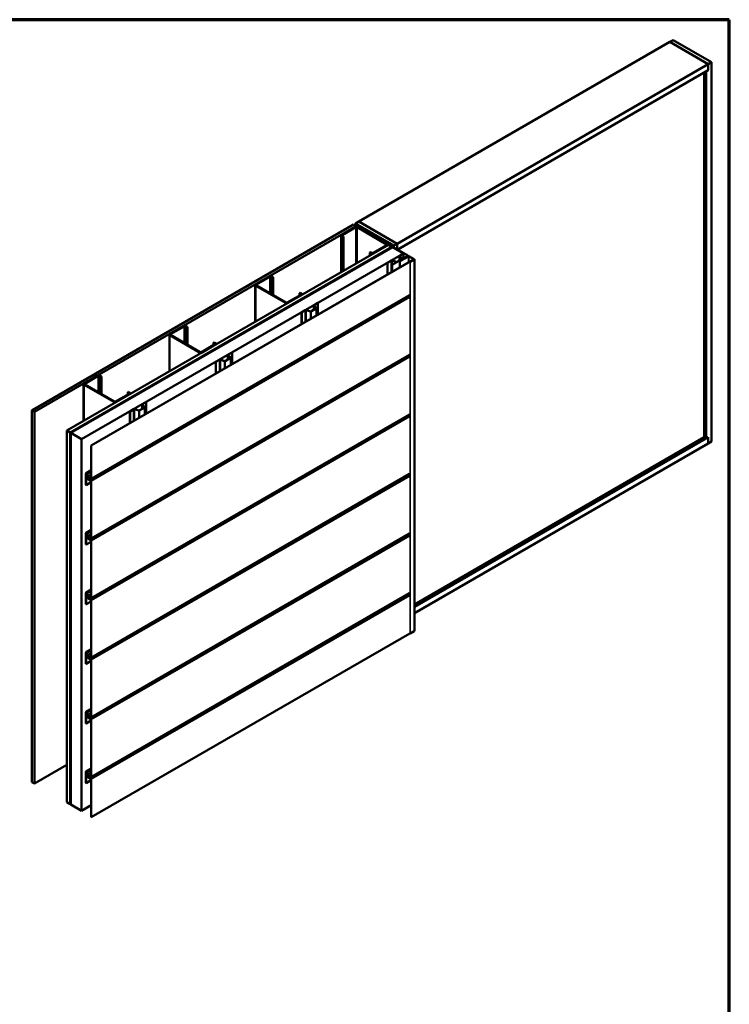
# Model space of a CAD drawing. Units: inches. Extents: x 0.6 to 33.4, y 0.4 to 21.4.
# Drawn here: x 24 to 33.4, y 8.4 to 21.4 of the extents above; entities that cross this region are included whole.
import ezdxf

# ---------------------------------------------------------------- set-up
doc = ezdxf.new("R2010")
doc.units = ezdxf.units.IN
doc.header["$LTSCALE"] = 2
doc.header["$MEASUREMENT"] = 0
for name, color, linetype, lineweight in [('Border (ANSI)', 7, 'Continuous', 70), ('Visible (ANSI)', 7, 'Continuous', 50), ('Visible Narrow (ANSI)', 7, 'Continuous', 35)]:
    doc.layers.add(name, color=color, linetype=linetype, lineweight=lineweight)

# ---------------------------------------------------------------- blocks, each defined once
blk = doc.blocks.new('Borders ATAS A Border')
at = {"layer": 'Border (ANSI)'}
for p, q in [((16.7, 10.7), (0.3, 10.7)), ((16.7, 0.3), (16.7, 10.7))]:
    blk.add_line(p, q, dxfattribs=at)

msp = doc.modelspace()

# ---------------------------------------------------------------- linework, layer by layer
at = {"layer": 'Visible (ANSI)'}
for p, q in [((32.61782, 21.10675), (28.5166, 18.73891)), ((32.61782, 21.10675), (32.66201, 21.13226)), ((33.12305, 20.81505), (32.61782, 21.10675)), ((32.61782, 21.10675), (33.12305, 20.81505)), ((32.66201, 21.13226), (33.16724, 20.84057)), ((33.12305, 20.81505), (29.02183, 18.44721)), ((33.16724, 20.84057), (33.12305, 20.81505)), ((33.12305, 20.7334), (33.12305, 20.81505)), ((33.12305, 20.81505), (33.12305, 20.7334)), ((33.16724, 15.83953), (33.16724, 20.84057)), ((33.12305, 20.7334), (29.02925, 18.36985)), ((33.07001, 15.89566), (33.07001, 20.70278)), ((33.12305, 20.7334), (33.09653, 20.71809)), ((33.09653, 15.88035), (33.09653, 20.71809)), ((24.20544, 16.24904), (28.44808, 18.69853)), ((28.44808, 18.69853), (28.48343, 18.67812)), ((28.47311, 18.71298), (28.5173, 18.7385)), ((28.47311, 18.71298), (28.47311, 18.68408)), ((28.97834, 18.42129), (28.47311, 18.71298)), ((28.5166, 18.73809), (28.5166, 18.73891)), ((28.5166, 18.73891), (29.02183, 18.44721)), ((29.02253, 18.4468), (28.5173, 18.7385)), ((28.48343, 18.67812), (24.24079, 16.22863)), ((28.46717, 18.66791), (28.28898, 18.56503)), ((28.47566, 18.66301), (28.29747, 18.56013)), ((28.48343, 18.67812), (28.48343, 18.67196)), ((28.88295, 18.43766), (28.49263, 18.66301)), ((28.89144, 18.44256), (28.50111, 18.66791)), ((24.66647, 15.98286), (28.90911, 18.43235)), ((28.28195, 18.07026), (28.28195, 18.55523)), ((28.28898, 18.54544), (28.30736, 18.53482)), ((28.29747, 18.55034), (28.31585, 18.53972)), ((28.31585, 18.53972), (28.30736, 18.53482)), ((28.30736, 18.53482), (28.30736, 18.08493)), ((28.31585, 18.53972), (28.31585, 18.08983)), ((28.71342, 18.54768), (28.71342, 18.54533)), ((28.95599, 18.4061), (28.71529, 18.54507)), ((28.95826, 18.40741), (28.71756, 18.54638)), ((28.72107, 18.54938), (28.7612, 18.53955)), ((28.72232, 18.55108), (28.76246, 18.54125)), ((28.76246, 18.54125), (28.7612, 18.53955)), ((28.7612, 18.53955), (28.7612, 18.52118)), ((28.76246, 18.54125), (28.76246, 18.52045)), ((28.89846, 18.4262), (28.89846, 18.43276)), ((28.90085, 18.44137), (28.90312, 18.44267)), ((29.16149, 18.29089), (28.90085, 18.44137)), ((28.90085, 18.44137), (28.90085, 18.44055)), ((29.16376, 18.29219), (28.90312, 18.44267)), ((28.95331, 18.40684), (28.90911, 18.43235)), ((28.91937, 18.43329), (28.91937, 18.43975)), ((29.02253, 18.4468), (28.97834, 18.42129)), ((29.02253, 18.37373), (29.02253, 18.4468)), ((24.71067, 15.95735), (28.95331, 18.40684)), ((28.95401, 18.40643), (24.71137, 15.95694)), ((24.7142, 15.95531), (28.95684, 18.40479)), ((28.96356, 18.40092), (24.72092, 15.95143)), ((24.86234, 15.86978), (29.10498, 18.31927)), ((28.6694, 18.3356), (28.66092, 18.3307)), ((28.66092, 18.3307), (28.6793, 18.32008)), ((28.66092, 18.28906), (28.66092, 18.3307)), ((28.6694, 18.3356), (28.68779, 18.32498)), ((28.70476, 18.32498), (28.88295, 18.42786)), ((28.71324, 18.32008), (28.89144, 18.42296)), ((28.74839, 18.28363), (28.95599, 18.40349)), ((28.75065, 18.28232), (28.95826, 18.40218)), ((28.82272, 18.3223), (28.75342, 18.28228)), ((28.75568, 18.28098), (28.82498, 18.32099)), ((28.82498, 18.32099), (28.82272, 18.3223)), ((28.82498, 18.32091), (28.82498, 18.32099)), ((28.94327, 18.41949), (28.94327, 18.42068)), ((28.95787, 18.41188), (28.94373, 18.42004)), ((28.94513, 18.42156), (28.95114, 18.42089)), ((28.95331, 18.40602), (28.95331, 18.40684)), ((28.95401, 18.40643), (28.95684, 18.40479)), ((28.95684, 18.40479), (28.95684, 18.40436)), ((28.95874, 18.42726), (28.95874, 18.42961)), ((28.95993, 18.42597), (28.95877, 18.42944)), ((28.9589, 18.42282), (28.9589, 18.42605)), ((28.96013, 18.39894), (28.96013, 18.40479)), ((28.96141, 18.43025), (28.97555, 18.42208)), ((28.96356, 18.40092), (29.10498, 18.31927)), ((28.97646, 18.40033), (28.97646, 18.42081)), ((28.97834, 18.42129), (28.97834, 18.39924)), ((29.04905, 18.38046), (29.02996, 18.36944)), ((29.04834, 18.38087), (29.04905, 18.38046)), ((29.04905, 18.38046), (29.04905, 18.35842)), ((29.05868, 18.29172), (29.10569, 18.31886)), ((29.06052, 18.29066), (29.10753, 18.3178)), ((29.10498, 18.31927), (29.10498, 18.31845)), ((29.10569, 18.31886), (29.10753, 18.3178)), ((29.10753, 18.3178), (29.10753, 18.25712)), ((24.98723, 15.78624), (29.22987, 18.23573)), ((29.23213, 18.23442), (24.98949, 15.78493)), ((28.74325, 18.28066), (28.46181, 18.11817)), ((28.46408, 18.11687), (28.74551, 18.27935)), ((28.75115, 18.28174), (28.74778, 18.28174)), ((28.74778, 18.2799), (28.75115, 18.2799)), ((28.74839, 18.28363), (28.75065, 18.28232)), ((28.74839, 18.28363), (28.74839, 18.28174)), ((28.75065, 18.28174), (28.75065, 18.28232)), ((28.89356, 18.19638), (28.94057, 18.22353)), ((28.89356, 18.19638), (28.89539, 18.19532)), ((28.89356, 18.19638), (28.89356, 18.04156)), ((28.89539, 18.19532), (28.94241, 18.22246)), ((28.89539, 18.04262), (28.89539, 18.19532)), ((28.95389, 18.16841), (29.16149, 18.28827)), ((28.9558, 18.22348), (29.01004, 18.2054)), ((28.95615, 18.1671), (29.16376, 18.28697)), ((28.9571, 18.22478), (29.01134, 18.2067)), ((29.01569, 18.20703), (29.08724, 18.24834)), ((29.01753, 18.20597), (29.08908, 18.24728)), ((29.05467, 18.28612), (29.05467, 18.22953)), ((29.05585, 18.22385), (29.09121, 18.24426)), ((29.05868, 18.22222), (29.05585, 18.22385)), ((29.05585, 18.13526), (29.05585, 18.22385)), ((29.168, 18.28109), (29.05649, 18.21671)), ((29.05649, 18.21671), (29.05875, 18.2154)), ((29.05649, 18.13563), (29.05649, 18.21671)), ((29.08782, 18.25085), (29.0565, 18.28217)), ((29.168, 18.28452), (29.05762, 18.22079)), ((29.05762, 18.22079), (29.05762, 18.21736)), ((29.05988, 18.21948), (29.05762, 18.22079)), ((29.09404, 18.24263), (29.05868, 18.22222)), ((29.05868, 18.2214), (29.05868, 18.22222)), ((29.09007, 18.2516), (29.05875, 18.28292)), ((29.05875, 18.2154), (29.17026, 18.27978)), ((29.05875, 18.13693), (29.05875, 18.2154)), ((29.05988, 18.21948), (29.17026, 18.28321)), ((29.05988, 18.21867), (29.05988, 18.21948)), ((29.0909, 18.24752), (29.0909, 18.24981)), ((29.09121, 18.24426), (29.09404, 18.24263)), ((29.09404, 18.24181), (29.09404, 18.24263)), ((29.16563, 18.28315), (29.16563, 18.28958)), ((29.17479, 18.28321), (29.24529, 18.24251)), ((29.17479, 18.27978), (29.2421, 18.24092)), ((29.24755, 18.24381), (29.17705, 18.28452)), ((29.24437, 18.24222), (29.17705, 18.28109)), ((29.2029, 18.21856), (29.18771, 18.20979)), ((29.18998, 18.20848), (29.20516, 18.21725)), ((29.24529, 18.2399), (29.19043, 18.20822)), ((29.19269, 18.20692), (29.24755, 18.23859)), ((29.20516, 18.21725), (29.2029, 18.21856)), ((29.20516, 18.21673), (29.20516, 18.21725)), ((29.22987, 18.23573), (29.23213, 18.23442)), ((29.23213, 18.23442), (29.23213, 18.2323)), ((29.24437, 18.24222), (29.2421, 18.24092)), ((29.2421, 18.24092), (29.2421, 18.23806)), ((29.24437, 18.23936), (29.24437, 18.24222)), ((29.24942, 18.2412), (29.24942, 13.34222)), ((28.46181, 18.11817), (28.46181, 18.11123)), ((28.46408, 18.11687), (28.46181, 18.11817)), ((28.46408, 18.11254), (28.46408, 18.11687)), ((28.95389, 18.16841), (28.95615, 18.1671)), ((28.95389, 18.16841), (28.95389, 18.07639)), ((28.95615, 18.0777), (28.95615, 18.1671)), ((27.3358, 18.01471), (27.15761, 17.91184)), ((27.16609, 17.90694), (27.34429, 18.00981)), ((27.36126, 18.00981), (27.37964, 17.9992)), ((27.38813, 18.0041), (27.36974, 18.01471)), ((27.37964, 17.9992), (27.38813, 18.0041)), ((27.37964, 17.77385), (27.37964, 17.9992)), ((27.38813, 17.76895), (27.38813, 18.0041)), ((27.15058, 17.90204), (27.15058, 17.41706)), ((27.15761, 17.89224), (27.54793, 17.66689)), ((27.55642, 17.67179), (27.16609, 17.89714)), ((27.73319, 17.79508), (27.74168, 17.79998)), ((27.73319, 17.79508), (27.75158, 17.78446)), ((27.73319, 17.76405), (27.73319, 17.79508)), ((27.76006, 17.78936), (27.74168, 17.79998)), ((29.18668, 17.76901), (24.98817, 15.345)), ((27.75158, 17.77466), (27.57339, 17.67179)), ((27.58187, 17.66689), (27.76006, 17.76976)), ((27.76709, 17.77956), (27.76709, 17.77301)), ((27.92731, 17.63852), (27.97432, 17.66566)), ((27.92915, 17.63746), (27.97616, 17.6646)), ((27.97432, 17.66566), (27.97616, 17.6646)), ((27.97616, 17.6646), (27.97616, 17.5119)), ((29.18668, 17.77002), (29.18668, 17.74181)), ((27.76219, 17.54319), (27.8092, 17.57033)), ((27.76219, 17.54319), (27.76402, 17.54213)), ((27.76219, 17.54319), (27.76219, 17.38836)), ((27.76402, 17.54213), (27.81103, 17.56927)), ((27.76402, 17.38942), (27.76402, 17.54213)), ((27.82443, 17.57029), (27.87867, 17.55221)), ((27.82573, 17.57159), (27.87997, 17.55351)), ((27.88432, 17.55384), (27.95587, 17.59515)), ((27.88616, 17.55277), (27.95771, 17.59409)), ((27.92329, 17.63293), (27.92329, 17.57634)), ((27.95645, 17.59766), (27.92513, 17.62897)), ((27.9587, 17.59841), (27.92738, 17.62972)), ((27.95953, 17.5023), (27.95953, 17.59662)), ((26.20443, 17.36152), (26.02624, 17.25864)), ((26.03472, 17.25374), (26.21291, 17.35662)), ((26.22989, 17.35662), (26.24827, 17.346)), ((26.25676, 17.3509), (26.23837, 17.36152)), ((26.24827, 17.346), (26.25676, 17.3509)), ((26.24827, 17.12065), (26.24827, 17.346)), ((26.25676, 17.11575), (26.25676, 17.3509)), ((26.01921, 17.24884), (26.01921, 16.76386)), ((26.02624, 17.23904), (26.41656, 17.01369)), ((26.42505, 17.01859), (26.03472, 17.24394)), ((26.60182, 17.14188), (26.61031, 17.14678)), ((26.60182, 17.14188), (26.62021, 17.13126)), ((26.60182, 17.11085), (26.60182, 17.14188)), ((26.62869, 17.13616), (26.61031, 17.14678)), ((26.62021, 17.12147), (26.44202, 17.01859)), ((26.4505, 17.01369), (26.62869, 17.11657)), ((26.63572, 17.12637), (26.63572, 17.11981)), ((26.79594, 16.98532), (26.84295, 17.01246)), ((26.79777, 16.98426), (26.84479, 17.0114)), ((26.84295, 17.01246), (26.84479, 17.0114)), ((26.84479, 17.0114), (26.84479, 16.8587)), ((29.18668, 16.98313), (24.98817, 14.55912)), ((26.63081, 16.88999), (26.67783, 16.91713)), ((26.63081, 16.88999), (26.63265, 16.88893)), ((26.63081, 16.88999), (26.63081, 16.73517)), ((26.63265, 16.88893), (26.67966, 16.91607)), ((26.63265, 16.73623), (26.63265, 16.88893)), ((26.69306, 16.91709), (26.7473, 16.89901)), ((26.69436, 16.91839), (26.7486, 16.90031)), ((26.75295, 16.90064), (26.8245, 16.94195)), ((26.75479, 16.89958), (26.82634, 16.94089)), ((26.79192, 16.97973), (26.79192, 16.92314)), ((26.82508, 16.94446), (26.79376, 16.97577)), ((26.82733, 16.94521), (26.79601, 16.97653)), ((26.82816, 16.8491), (26.82816, 16.94342)), ((29.18668, 16.98414), (29.18668, 16.95593)), ((25.07306, 16.70832), (24.89487, 16.60544)), ((24.90335, 16.60054), (25.08154, 16.70342)), ((25.09851, 16.70342), (25.1169, 16.69281)), ((25.12538, 16.6977), (25.107, 16.70832)), ((25.1169, 16.69281), (25.12538, 16.6977)), ((25.1169, 16.46745), (25.1169, 16.69281)), ((25.12538, 16.46255), (25.12538, 16.6977)), ((24.88784, 16.59564), (24.88784, 16.11067)), ((24.89487, 16.58584), (25.28519, 16.36049)), ((25.29368, 16.36539), (24.90335, 16.59074)), ((25.47045, 16.48868), (25.47894, 16.49358)), ((25.47045, 16.48868), (25.48884, 16.47807)), ((25.47045, 16.45765), (25.47045, 16.48868)), ((25.49732, 16.48297), (25.47894, 16.49358)), ((25.48884, 16.46827), (25.31065, 16.36539)), ((25.31913, 16.36049), (25.49732, 16.46337)), ((25.50435, 16.47317), (25.50435, 16.46661)), ((25.66457, 16.33213), (25.71158, 16.35927)), ((25.6664, 16.33106), (25.71341, 16.35821)), ((25.71158, 16.35927), (25.71341, 16.35821)), ((25.71341, 16.35821), (25.71341, 16.2055)), ((24.24079, 16.22863), (24.20544, 16.24904)), ((24.20544, 16.24904), (24.20544, 11.35006)), ((24.24079, 16.22863), (24.24079, 11.32965)), ((25.49944, 16.23679), (25.54645, 16.26393)), ((25.49944, 16.23679), (25.50128, 16.23573)), ((25.49944, 16.23679), (25.49944, 16.08197)), ((25.50128, 16.23573), (25.54829, 16.26287)), ((25.50128, 16.08303), (25.50128, 16.23573)), ((25.56169, 16.26389), (25.61593, 16.24581)), ((25.56299, 16.26519), (25.61723, 16.24711)), ((25.62158, 16.24744), (25.69313, 16.28875)), ((25.62342, 16.24638), (25.69497, 16.28769)), ((25.66055, 16.32653), (25.66055, 16.26994)), ((25.6937, 16.29126), (25.66239, 16.32258)), ((25.69596, 16.29201), (25.66464, 16.32333)), ((25.69679, 16.1959), (25.69679, 16.29022)), ((29.18668, 16.19725), (24.98817, 13.77324)), ((29.18668, 16.19826), (29.18668, 16.17005)), ((24.66647, 15.98286), (24.71067, 15.95735)), ((24.66647, 11.08388), (24.66647, 15.98286)), ((24.71067, 15.95735), (24.71067, 11.05837)), ((24.71137, 15.95694), (24.7142, 15.95531)), ((24.71137, 15.95694), (24.71137, 11.05796)), ((24.7142, 11.05633), (24.7142, 15.95531)), ((24.72092, 15.95143), (24.86234, 15.86978)), ((24.72092, 15.95143), (24.72092, 11.05245)), ((24.86234, 10.9708), (24.86234, 15.86978)), ((29.24942, 13.65922), (33.12305, 15.89566)), ((29.24942, 13.68984), (33.07001, 15.89566)), ((33.07001, 15.89566), (33.09653, 15.88035)), ((33.09653, 15.88035), (33.12305, 15.89566)), ((33.12305, 15.81401), (33.12305, 15.89566)), ((33.12305, 15.89566), (33.12305, 15.81401)), ((33.12305, 15.81401), (33.16724, 15.83953)), ((24.98949, 15.78493), (24.98723, 15.78624)), ((24.98723, 15.34923), (24.98723, 15.78624)), ((24.98949, 15.34793), (24.98949, 15.78493)), ((29.24942, 13.57757), (33.12305, 15.81401)), ((24.92243, 15.42204), (24.98723, 15.45945)), ((24.91998, 15.26709), (24.91998, 15.41663)), ((24.92225, 15.26579), (24.92225, 15.41533)), ((24.92925, 15.4081), (24.93405, 15.41088)), ((24.92925, 15.35968), (24.92925, 15.4081)), ((24.92925, 15.4081), (24.93151, 15.40679)), ((24.93151, 15.40679), (24.93441, 15.40847)), ((24.93151, 15.35838), (24.93151, 15.40679)), ((24.98497, 15.3249), (24.93377, 15.35446)), ((24.98497, 15.32229), (24.93377, 15.35184)), ((24.93441, 15.40831), (24.93441, 15.37973)), ((24.93667, 15.407), (24.93667, 15.37842)), ((24.93893, 15.3745), (24.98497, 15.34793)), ((24.93893, 15.37189), (24.98497, 15.34531)), ((24.98723, 14.56335), (24.98723, 15.31837)), ((29.18668, 15.41138), (24.98817, 12.98736)), ((24.98949, 14.56205), (24.98949, 15.31706)), ((29.18668, 15.41239), (29.18668, 15.38417)), ((24.91998, 15.26709), (24.92225, 15.26579)), ((24.98723, 15.3033), (24.92225, 15.26579)), ((24.92243, 14.63616), (24.98723, 14.67357)), ((24.91998, 14.48121), (24.91998, 14.63076)), ((24.92225, 14.47991), (24.92225, 14.62945)), ((24.92925, 14.62222), (24.93405, 14.625)), ((24.92925, 14.57381), (24.92925, 14.62222)), ((24.92925, 14.62222), (24.93151, 14.62092)), ((24.93151, 14.62092), (24.93441, 14.62259)), ((24.93151, 14.5725), (24.93151, 14.62092)), ((24.98497, 14.53902), (24.93377, 14.56858)), ((24.98497, 14.53641), (24.93377, 14.56597)), ((24.93441, 14.62243), (24.93441, 14.59385)), ((24.93667, 14.62112), (24.93667, 14.59254)), ((24.93893, 14.58862), (24.98497, 14.56205)), ((24.93893, 14.58601), (24.98497, 14.55943)), ((29.18668, 14.6255), (24.98817, 12.20148)), ((29.18668, 14.62651), (29.18668, 14.59829)), ((24.91998, 14.48121), (24.92225, 14.47991)), ((24.98723, 14.51743), (24.92225, 14.47991)), ((24.98723, 13.77748), (24.98723, 14.53249)), ((24.98949, 13.77617), (24.98949, 14.53118)), ((24.91998, 13.69534), (24.91998, 13.84488)), ((24.92225, 13.69403), (24.92225, 13.84357)), ((24.92243, 13.85028), (24.98723, 13.88769)), ((24.92925, 13.83635), (24.93405, 13.83912)), ((24.92925, 13.78793), (24.92925, 13.83635)), ((24.92925, 13.83635), (24.93151, 13.83504)), ((24.93151, 13.83504), (24.93441, 13.83671)), ((24.93151, 13.78662), (24.93151, 13.83504)), ((24.98497, 13.75314), (24.93377, 13.7827)), ((24.98497, 13.75053), (24.93377, 13.78009)), ((24.93441, 13.83655), (24.93441, 13.80797)), ((24.93667, 13.83524), (24.93667, 13.80667)), ((24.93893, 13.80275), (24.98497, 13.77617)), ((24.93893, 13.80013), (24.98497, 13.77356)), ((29.18668, 13.83962), (24.98817, 11.41561)), ((29.18668, 13.84063), (29.18668, 13.81242)), ((24.91998, 13.69534), (24.92225, 13.69403)), ((24.98723, 13.73155), (24.92225, 13.69403)), ((24.98723, 12.9916), (24.98723, 13.74661)), ((24.98949, 12.99029), (24.98949, 13.74531)), ((24.98949, 10.88596), (29.18669, 13.30921)), ((29.24755, 13.33961), (29.19269, 13.30794)), ((24.91998, 12.90946), (24.91998, 13.059)), ((24.92225, 12.90815), (24.92225, 13.05769)), ((24.92243, 13.0644), (24.98723, 13.10182)), ((24.92925, 13.05047), (24.93405, 13.05324)), ((24.92925, 13.00205), (24.92925, 13.05047)), ((24.92925, 13.05047), (24.93151, 13.04916)), ((24.93151, 13.04916), (24.93441, 13.05083)), ((24.93151, 13.00074), (24.93151, 13.04916)), ((24.98497, 12.96727), (24.93377, 12.99682)), ((24.98497, 12.96465), (24.93377, 12.99421)), ((24.93441, 13.05067), (24.93441, 13.02209)), ((24.93667, 13.04937), (24.93667, 13.02079)), ((24.93893, 13.01687), (24.98497, 12.99029)), ((24.93893, 13.01426), (24.98497, 12.98768)), ((24.91998, 12.90946), (24.92225, 12.90815)), ((24.98723, 12.94567), (24.92225, 12.90815)), ((24.98723, 12.20572), (24.98723, 12.96073)), ((24.98949, 12.20441), (24.98949, 12.95943)), ((24.91998, 12.12358), (24.91998, 12.27312)), ((24.92225, 12.12227), (24.92225, 12.27182)), ((24.92243, 12.27852), (24.98723, 12.31594)), ((24.92925, 12.26459), (24.93405, 12.26736)), ((24.92925, 12.21617), (24.92925, 12.26459)), ((24.92925, 12.26459), (24.93151, 12.26328)), ((24.93151, 12.26328), (24.93441, 12.26496)), ((24.93151, 12.21486), (24.93151, 12.26328)), ((24.98497, 12.18139), (24.93377, 12.21095)), ((24.98497, 12.17878), (24.93377, 12.20833)), ((24.93441, 12.26479), (24.93441, 12.23622)), ((24.93667, 12.26349), (24.93667, 12.23491)), ((24.93893, 12.23099), (24.98497, 12.20441)), ((24.93893, 12.22838), (24.98497, 12.2018)), ((24.91998, 12.12358), (24.92225, 12.12227)), ((24.98723, 12.15979), (24.92225, 12.12227)), ((24.98723, 11.41984), (24.98723, 12.17486)), ((24.98949, 11.41854), (24.98949, 12.17355)), ((24.24079, 11.32965), (24.66647, 11.57541)), ((24.91998, 11.3377), (24.91998, 11.48724)), ((24.92225, 11.3364), (24.92225, 11.48594)), ((24.92243, 11.49265), (24.98723, 11.53006)), ((24.92925, 11.47871), (24.93405, 11.48149)), ((24.92925, 11.43029), (24.92925, 11.47871)), ((24.92925, 11.47871), (24.93151, 11.47741)), ((24.93151, 11.47741), (24.93441, 11.47908)), ((24.93151, 11.42899), (24.93151, 11.47741)), ((24.98497, 11.39551), (24.93377, 11.42507)), ((24.93441, 11.47892), (24.93441, 11.45034)), ((24.93667, 11.47761), (24.93667, 11.44903)), ((24.93893, 11.44511), (24.98497, 11.41854)), ((24.93893, 11.4425), (24.98497, 11.41592)), ((24.20544, 11.35006), (24.24079, 11.32965)), ((24.91998, 11.3377), (24.92225, 11.3364)), ((24.98723, 11.37391), (24.92225, 11.3364)), ((24.98497, 11.3929), (24.93377, 11.42245)), ((24.98723, 10.88726), (24.98723, 11.38898)), ((24.98949, 10.88596), (24.98949, 11.38767)), ((24.71067, 11.05837), (24.66647, 11.08388)), ((24.71067, 11.05837), (24.71137, 11.05878)), ((24.71137, 11.05796), (24.7142, 11.05633)), ((24.72092, 11.0602), (24.7142, 11.05633)), ((24.72092, 11.05245), (24.86234, 10.9708)), ((24.98723, 11.0429), (24.86234, 10.9708)), ((24.98723, 10.88726), (24.98949, 10.88596))]:
    msp.add_line(p, q, dxfattribs=at)
for centre, major_axis, start_param, end_param in [((28.30595, 18.55523), (-0.024, 0), 5.49778714, 7.06858347), ((28.48414, 18.65811), (-0.024, 0), 3.92699082, 5.49778714), ((28.48414, 18.65811), (-0.012, 0), 3.92699082, 5.49778714), ((28.30595, 18.55523), (-0.012, 0), 5.49778714, 7.06858347), ((28.71982, 18.54768), (-0.0064, 0), 4.31096325, 7.06858347), ((28.71982, 18.54768), (-0.0032, 0), 4.31096325, 7.06858347), ((28.87446, 18.43276), (0.012, 0), 5.49778714, 7.06858347), ((28.87446, 18.43276), (0.024, 0), 5.49778714, 7.06858347), ((28.69627, 18.32988), (0.024, 0), 3.92699082, 5.49778714), ((28.69627, 18.32988), (0.012, 0), 3.92699082, 5.49778714), ((28.94483, 18.42068), (-0.00156, 0), 4.52123585, 7.06858347), ((28.95257, 18.42514), (0.0075, 0), 4.52123585, 6.47433844), ((28.95373, 18.40479), (0.0032, 0), 5.49778714, 7.06858347), ((28.96008, 18.41315), (-0.00313, 0), 0.78539816, 2.6960314), ((28.95373, 18.40479), (0.0064, 0), 5.49778714, 7.06858347), ((28.9603, 18.42961), (-0.00156, 0), 3.92699082, 6.47433844), ((28.98546, 18.40615), (-0.025, 0), 5.15795023, 5.83762405), ((28.97334, 18.42081), (0.00312, 0), 5.15795023, 7.06858347), ((28.74778, 18.27805), (-0.0064, 0), 4.71238898, 5.49778714), ((28.74778, 18.27805), (0.0032, 0), 1.57079633, 2.35619449), ((28.75115, 18.28359), (-0.0032, 0), 1.57079633, 2.35619449), ((28.75115, 18.28359), (0.0064, 0), 4.71238898, 5.49778714), ((28.95025, 18.21793), (0.0137, 0), 1.04719755, 2.35619449), ((28.95025, 18.21793), (0.0111, 0), 1.04719755, 2.35619449), ((29.01314, 18.2085), (0.0062, 0), 4.1887902, 5.49778714), ((29.01314, 18.2085), (0.0036, 0), 4.1887902, 5.49778714), ((29.06837, 18.28612), (-0.0137, 0), 5.49778714, 6.80678408), ((29.06837, 18.28612), (-0.0111, 0), 5.49778714, 6.80678408), ((29.0847, 18.24981), (0.0036, 0), 5.49778714, 6.80678408), ((29.0847, 18.24981), (0.0062, 0), 5.49778714, 6.80678408), ((29.15923, 18.28958), (0.0032, 0), 5.49778714, 7.06858347), ((29.15923, 18.28958), (0.0064, 0), 5.49778714, 7.06858347), ((29.17252, 18.2819), (-0.0064, 0), 3.92699082, 5.49778714), ((29.17252, 18.27847), (-0.0064, 0), 3.92699082, 5.49778714), ((29.17252, 18.2819), (0.0032, 0), 0.78539816, 2.35619449), ((29.17252, 18.27847), (0.0032, 0), 0.78539816, 2.35619449), ((29.1902, 18.20835), (-0.00352, 0), 5.49778714, 8.6393798), ((29.1902, 18.20835), (-0.00032, 0), 5.49778714, 8.6393798), ((29.24302, 18.2412), (0.0032, 0), 5.49778714, 7.06858347), ((29.24302, 18.2412), (0.0064, 0), 5.49778714, 7.06858347), ((27.35277, 18.00492), (-0.024, 0), 3.92699082, 5.49778714), ((27.35277, 18.00492), (0.012, 0), 0.78539816, 2.35619449), ((27.17458, 17.90204), (-0.024, 0), 5.49778714, 7.06858347), ((27.17458, 17.90204), (-0.012, 0), 5.49778714, 7.06858347), ((27.74309, 17.77956), (0.012, 0), 5.49778714, 7.06858347), ((27.74309, 17.77956), (0.024, 0), 5.49778714, 7.06858347), ((27.5649, 17.67668), (0.024, 0), 3.92699082, 5.49778714), ((27.5649, 17.67668), (-0.012, 0), 0.78539816, 2.35619449), ((27.81888, 17.56474), (0.0137, 0), 1.04719755, 2.35619449), ((27.81888, 17.56474), (0.0111, 0), 1.04719755, 2.35619449), ((27.88177, 17.55531), (0.0062, 0), 4.1887902, 5.49778714), ((27.88177, 17.55531), (0.0036, 0), 4.1887902, 5.49778714), ((27.93699, 17.63293), (-0.0137, 0), 5.49778714, 6.80678408), ((27.93699, 17.63293), (-0.0111, 0), 5.49778714, 6.80678408), ((27.95333, 17.59662), (0.0036, 0), 5.49778714, 6.80678408), ((27.95333, 17.59662), (0.0062, 0), 5.49778714, 6.80678408), ((26.2214, 17.35172), (-0.024, 0), 3.92699082, 5.49778714), ((26.2214, 17.35172), (0.012, 0), 0.78539816, 2.35619449), ((26.04321, 17.24884), (-0.024, 0), 5.49778714, 7.06858347), ((26.04321, 17.24884), (-0.012, 0), 5.49778714, 7.06858347), ((26.61172, 17.12637), (0.024, 0), 5.49778714, 7.06858347), ((26.43353, 17.02349), (0.024, 0), 3.92699082, 5.49778714), ((26.43353, 17.02349), (-0.012, 0), 0.78539816, 2.35619449), ((26.61172, 17.12637), (0.012, 0), 5.49778714, 7.06858347), ((26.68751, 16.91154), (0.0137, 0), 1.04719755, 2.35619449), ((26.68751, 16.91154), (0.0111, 0), 1.04719755, 2.35619449), ((26.7504, 16.90211), (0.0062, 0), 4.1887902, 5.49778714), ((26.7504, 16.90211), (0.0036, 0), 4.1887902, 5.49778714), ((26.80562, 16.97973), (-0.0137, 0), 5.49778714, 6.80678408), ((26.80562, 16.97973), (-0.0111, 0), 5.49778714, 6.80678408), ((26.82196, 16.94342), (0.0036, 0), 5.49778714, 6.80678408), ((26.82196, 16.94342), (0.0062, 0), 5.49778714, 6.80678408), ((25.09003, 16.69852), (-0.024, 0), 3.92699082, 5.49778714), ((25.09003, 16.69852), (0.012, 0), 0.78539816, 2.35619449), ((24.91184, 16.59564), (-0.024, 0), 5.49778714, 7.06858347), ((24.91184, 16.59564), (-0.012, 0), 5.49778714, 7.06858347), ((25.30216, 16.37029), (0.024, 0), 3.92699082, 5.49778714), ((25.30216, 16.37029), (-0.012, 0), 0.78539816, 2.35619449), ((25.48035, 16.47317), (0.012, 0), 5.49778714, 7.06858347), ((25.48035, 16.47317), (0.024, 0), 5.49778714, 7.06858347), ((25.55614, 16.25834), (0.0137, 0), 1.04719755, 2.35619449), ((25.55614, 16.25834), (0.0111, 0), 1.04719755, 2.35619449), ((25.61903, 16.24891), (0.0062, 0), 4.1887902, 5.49778714), ((25.61903, 16.24891), (0.0036, 0), 4.1887902, 5.49778714), ((25.67425, 16.32653), (-0.0137, 0), 5.49778714, 6.80678408), ((25.67425, 16.32653), (-0.0111, 0), 5.49778714, 6.80678408), ((25.69059, 16.29022), (0.0036, 0), 5.49778714, 6.80678408), ((25.69059, 16.29022), (0.0062, 0), 5.49778714, 6.80678408), ((24.92833, 15.41182), (-0.0059, 0.01022), 5.49778714, 7.06858347), ((24.92833, 15.41182), (-0.0043, 0.00745), 5.49778714, 7.06858347), ((24.92833, 15.41182), (0.0059, -0.01022), 0.78539816, 2.35619449), ((24.92833, 15.41182), (0.0043, -0.00745), 0.78539816, 2.35619449), ((24.93377, 15.35707), (-0.0032, 0.00554), 0.78539816, 2.35619449), ((24.93377, 15.35707), (-0.0016, 0.00277), 0.78539816, 2.35619449), ((24.93893, 15.37712), (0.0032, -0.00554), 3.92699082, 5.49778714), ((24.93893, 15.37712), (0.0016, -0.00277), 3.92699082, 5.49778714), ((24.98497, 15.35054), (0.0016, -0.00277), 5.49778714, 7.06858347), ((24.98497, 15.35054), (0.0032, -0.00554), 5.49778714, 7.06858347), ((24.98497, 15.31967), (-0.0032, 0.00554), 3.92699082, 5.49778714), ((24.98497, 15.31967), (-0.0016, 0.00277), 3.92699082, 5.49778714), ((24.92833, 14.62594), (-0.0059, 0.01022), 5.49778714, 7.06858347), ((24.92833, 14.62594), (-0.0043, 0.00745), 5.49778714, 7.06858347), ((24.92833, 14.62594), (0.0059, -0.01022), 0.78539816, 2.35619449), ((24.92833, 14.62594), (0.0043, -0.00745), 0.78539816, 2.35619449), ((24.93377, 14.57119), (-0.0032, 0.00554), 0.78539816, 2.35619449), ((24.93377, 14.57119), (-0.0016, 0.00277), 0.78539816, 2.35619449), ((24.93893, 14.59124), (0.0032, -0.00554), 3.92699082, 5.49778714), ((24.93893, 14.59124), (0.0016, -0.00277), 3.92699082, 5.49778714), ((24.98497, 14.56466), (0.0016, -0.00277), 5.49778714, 7.06858347), ((24.98497, 14.56466), (0.0032, -0.00554), 5.49778714, 7.06858347), ((24.98497, 14.5338), (-0.0032, 0.00554), 3.92699082, 5.49778714), ((24.98497, 14.5338), (-0.0016, 0.00277), 3.92699082, 5.49778714), ((24.92833, 13.84006), (-0.0059, 0.01022), 5.49778714, 7.06858347), ((24.92833, 13.84006), (-0.0043, 0.00745), 5.49778714, 7.06858347), ((24.92833, 13.84006), (0.0059, -0.01022), 0.78539816, 2.35619449), ((24.92833, 13.84006), (0.0043, -0.00745), 0.78539816, 2.35619449), ((24.93377, 13.78531), (-0.0032, 0.00554), 0.78539816, 2.35619449), ((24.93377, 13.78531), (-0.0016, 0.00277), 0.78539816, 2.35619449), ((24.93893, 13.80536), (0.0032, -0.00554), 3.92699082, 5.49778714), ((24.93893, 13.80536), (0.0016, -0.00277), 3.92699082, 5.49778714), ((24.98497, 13.77878), (0.0016, -0.00277), 5.49778714, 7.06858347), ((24.98497, 13.77878), (0.0032, -0.00554), 5.49778714, 7.06858347), ((24.98497, 13.74792), (-0.0032, 0.00554), 3.92699082, 5.49778714), ((24.98497, 13.74792), (-0.0016, 0.00277), 3.92699082, 5.49778714), ((29.1902, 13.30937), (-0.00352, 0), 0.08080061, 2.35619449), ((29.24302, 13.34222), (0.0064, 0), 5.49778714, 6.28318531), ((24.92833, 13.05418), (-0.0059, 0.01022), 5.49778714, 7.06858347), ((24.92833, 13.05418), (-0.0043, 0.00745), 5.49778714, 7.06858347), ((24.92833, 13.05418), (0.0059, -0.01022), 0.78539816, 2.35619449), ((24.92833, 13.05418), (0.0043, -0.00745), 0.78539816, 2.35619449), ((24.93377, 12.99944), (-0.0032, 0.00554), 0.78539816, 2.35619449), ((24.93377, 12.99944), (-0.0016, 0.00277), 0.78539816, 2.35619449), ((24.93893, 13.01948), (0.0032, -0.00554), 3.92699082, 5.49778714), ((24.93893, 13.01948), (0.0016, -0.00277), 3.92699082, 5.49778714), ((24.98497, 12.9929), (0.0016, -0.00277), 5.49778714, 7.06858347), ((24.98497, 12.9929), (0.0032, -0.00554), 5.49778714, 7.06858347), ((24.98497, 12.96204), (-0.0032, 0.00554), 3.92699082, 5.49778714), ((24.98497, 12.96204), (-0.0016, 0.00277), 3.92699082, 5.49778714), ((24.92833, 12.2683), (-0.0059, 0.01022), 5.49778714, 7.06858347), ((24.92833, 12.2683), (-0.0043, 0.00745), 5.49778714, 7.06858347), ((24.92833, 12.2683), (0.0059, -0.01022), 0.78539816, 2.35619449), ((24.92833, 12.2683), (0.0043, -0.00745), 0.78539816, 2.35619449), ((24.93377, 12.21356), (-0.0032, 0.00554), 0.78539816, 2.35619449), ((24.93377, 12.21356), (-0.0016, 0.00277), 0.78539816, 2.35619449), ((24.93893, 12.2336), (0.0032, -0.00554), 3.92699082, 5.49778714), ((24.93893, 12.2336), (0.0016, -0.00277), 3.92699082, 5.49778714), ((24.98497, 12.20703), (0.0016, -0.00277), 5.49778714, 7.06858347), ((24.98497, 12.20703), (0.0032, -0.00554), 5.49778714, 7.06858347), ((24.98497, 12.17616), (-0.0032, 0.00554), 3.92699082, 5.49778714), ((24.98497, 12.17616), (-0.0016, 0.00277), 3.92699082, 5.49778714), ((24.92833, 11.48243), (-0.0059, 0.01022), 5.49778714, 7.06858347), ((24.92833, 11.48243), (-0.0043, 0.00745), 5.49778714, 7.06858347), ((24.92833, 11.48243), (0.0059, -0.01022), 0.78539816, 2.35619449), ((24.92833, 11.48243), (0.0043, -0.00745), 0.78539816, 2.35619449), ((24.93377, 11.42768), (-0.0032, 0.00554), 0.78539816, 2.35619449), ((24.93377, 11.42768), (-0.0016, 0.00277), 0.78539816, 2.35619449), ((24.93893, 11.44773), (0.0032, -0.00554), 3.92699082, 5.49778714), ((24.93893, 11.44773), (0.0016, -0.00277), 3.92699082, 5.49778714), ((24.98497, 11.42115), (0.0016, -0.00277), 5.49778714, 7.06858347), ((24.98497, 11.42115), (0.0032, -0.00554), 5.49778714, 7.06858347), ((24.98497, 11.39028), (-0.0032, 0.00554), 3.92699082, 5.49778714), ((24.98497, 11.39028), (-0.0016, 0.00277), 3.92699082, 5.49778714)]:
    msp.add_ellipse(centre, major_axis=major_axis, ratio=0.57735027, start_param=start_param, end_param=end_param, dxfattribs=at)
msp.add_ellipse((28.93913, 18.4329), major_axis=(-0.01948, 0.00829), ratio=0.40254267, dxfattribs=at)
at = {"layer": 'Visible Narrow (ANSI)'}
for p, q in [((28.29747, 18.56013), (28.28898, 18.56503)), ((28.47566, 18.66301), (28.46717, 18.66791)), ((28.47566, 18.1821), (28.47566, 18.66301)), ((28.49263, 18.66301), (28.50111, 18.66791)), ((28.49263, 18.19189), (28.49263, 18.66301)), ((28.29747, 18.55034), (28.28898, 18.54544)), ((28.28898, 18.54544), (28.28898, 18.07432)), ((28.29747, 18.55034), (28.29747, 18.56013)), ((28.71529, 18.54507), (28.71756, 18.54638)), ((28.71529, 18.54425), (28.71529, 18.54507)), ((28.72232, 18.55108), (28.72107, 18.54938)), ((28.72107, 18.54938), (28.72107, 18.54435)), ((28.88295, 18.43766), (28.89144, 18.44256)), ((28.88295, 18.42786), (28.88295, 18.43766)), ((28.68779, 18.32498), (28.6793, 18.32008)), ((28.6793, 18.32008), (28.6793, 18.29967)), ((28.70476, 18.32498), (28.71324, 18.32008)), ((28.71324, 18.32008), (28.71324, 18.31927)), ((28.88295, 18.42786), (28.89144, 18.42296)), ((28.89144, 18.42296), (28.89144, 18.42215)), ((28.94373, 18.41922), (28.94373, 18.42004)), ((28.95599, 18.4061), (28.95826, 18.40741)), ((28.95599, 18.40528), (28.95599, 18.4061)), ((28.95599, 18.40349), (28.95826, 18.40218)), ((28.95787, 18.41106), (28.95787, 18.41188)), ((28.95826, 18.40218), (28.95826, 18.39785)), ((28.95877, 18.42714), (28.95877, 18.42944)), ((28.95993, 18.42432), (28.95993, 18.42597)), ((28.9629, 18.40816), (28.9629, 18.41237)), ((28.97469, 18.40135), (28.97469, 18.41918)), ((28.74325, 18.28066), (28.74551, 18.27935)), ((28.74551, 18.27935), (28.74551, 18.27503)), ((28.74778, 18.28174), (28.74778, 18.2799)), ((28.74778, 18.2799), (28.74778, 18.27633)), ((28.75115, 18.28174), (28.75115, 18.2799)), ((28.75115, 18.2799), (28.75115, 18.27828)), ((28.75342, 18.28228), (28.75568, 18.28098)), ((28.75568, 18.28098), (28.75568, 18.2809)), ((28.94057, 18.22353), (28.94241, 18.22246)), ((28.94241, 18.22246), (28.94241, 18.06976)), ((28.9571, 18.22478), (28.9558, 18.22348)), ((28.9558, 18.22348), (28.9558, 18.16952)), ((29.01134, 18.2067), (29.01004, 18.2054)), ((29.01004, 18.2054), (29.01004, 18.20083)), ((29.01569, 18.20703), (29.01753, 18.20597)), ((29.01753, 18.20597), (29.01753, 18.20515)), ((29.0565, 18.28217), (29.05875, 18.28292)), ((29.0565, 18.23059), (29.0565, 18.28217)), ((29.05868, 18.29172), (29.06052, 18.29066)), ((29.06052, 18.29066), (29.06052, 18.28116)), ((29.08724, 18.24834), (29.08908, 18.24728)), ((29.08782, 18.25085), (29.09007, 18.2516)), ((29.08782, 18.24877), (29.08782, 18.25085)), ((29.08908, 18.24728), (29.08908, 18.24647)), ((29.16149, 18.29089), (29.16376, 18.29219)), ((29.16149, 18.28827), (29.16149, 18.29089)), ((29.16149, 18.28827), (29.16376, 18.28697)), ((29.16376, 18.28697), (29.16376, 18.28207)), ((29.168, 18.28452), (29.17026, 18.28321)), ((29.17026, 18.27978), (29.168, 18.28109)), ((29.17026, 18.28321), (29.17026, 18.28193)), ((29.17026, 18.20132), (29.17026, 18.27978)), ((29.17705, 18.28452), (29.17479, 18.28321)), ((29.17479, 18.28321), (29.17479, 18.28193)), ((29.17479, 18.27978), (29.17705, 18.28109)), ((29.17479, 18.20393), (29.17479, 18.27978)), ((29.18771, 18.20979), (29.18998, 18.20848)), ((29.18998, 18.20848), (29.18998, 18.20822)), ((29.19269, 18.20692), (29.19043, 18.20822)), ((29.19269, 13.30794), (29.19269, 18.20692)), ((29.24755, 18.24381), (29.24529, 18.24251)), ((29.24529, 18.24251), (29.24529, 18.2399)), ((29.24755, 18.23859), (29.24529, 18.2399)), ((29.24755, 13.33961), (29.24755, 18.23859)), ((27.3358, 18.01471), (27.34429, 18.00981)), ((27.34429, 18.00981), (27.34429, 17.79426)), ((27.36974, 18.01471), (27.36126, 18.00981)), ((27.36126, 18.00981), (27.36126, 17.78446)), ((27.15761, 17.91184), (27.16609, 17.90694)), ((27.15761, 17.89224), (27.16609, 17.89714)), ((27.15761, 17.42112), (27.15761, 17.89224)), ((27.16609, 17.90694), (27.16609, 17.89714)), ((27.76006, 17.78936), (27.75158, 17.78446)), ((27.75158, 17.78446), (27.75158, 17.77466)), ((24.98497, 15.3249), (29.18668, 17.75076)), ((24.98949, 15.34793), (29.18669, 17.77118)), ((24.98949, 15.31706), (29.18669, 17.74032)), ((27.54793, 17.66689), (27.55642, 17.67179)), ((27.54793, 17.64647), (27.54793, 17.66689)), ((27.58187, 17.66689), (27.57339, 17.67179)), ((27.58187, 17.66607), (27.58187, 17.66689)), ((27.76006, 17.76976), (27.75158, 17.77466)), ((27.76006, 17.76895), (27.76006, 17.76976)), ((27.8092, 17.57033), (27.81103, 17.56927)), ((27.81103, 17.56927), (27.81103, 17.41657)), ((27.82573, 17.57159), (27.82443, 17.57029)), ((27.82443, 17.57029), (27.82443, 17.4243)), ((27.87997, 17.55351), (27.87867, 17.55221)), ((27.87867, 17.55221), (27.87867, 17.45562)), ((27.88432, 17.55384), (27.88616, 17.55277)), ((27.88616, 17.55277), (27.88616, 17.45994)), ((27.92513, 17.62897), (27.92738, 17.62972)), ((27.92513, 17.5774), (27.92513, 17.62897)), ((27.92731, 17.63852), (27.92915, 17.63746)), ((27.92915, 17.63746), (27.92915, 17.62796)), ((27.95587, 17.59515), (27.95771, 17.59409)), ((27.95645, 17.59766), (27.9587, 17.59841)), ((27.95645, 17.59558), (27.95645, 17.59766)), ((27.95771, 17.59409), (27.95771, 17.50125)), ((26.20443, 17.36152), (26.21291, 17.35662)), ((26.21291, 17.35662), (26.21291, 17.14106)), ((26.23837, 17.36152), (26.22989, 17.35662)), ((26.22989, 17.35662), (26.22989, 17.13126)), ((26.02624, 17.25864), (26.03472, 17.25374)), ((26.02624, 17.23904), (26.03472, 17.24394)), ((26.02624, 16.76792), (26.02624, 17.23904)), ((26.03472, 17.25374), (26.03472, 17.24394)), ((26.62869, 17.13616), (26.62021, 17.13126)), ((26.41656, 17.01369), (26.42505, 17.01859)), ((26.41656, 16.99328), (26.41656, 17.01369)), ((26.4505, 17.01369), (26.44202, 17.01859)), ((26.4505, 17.01287), (26.4505, 17.01369)), ((26.62021, 17.13126), (26.62021, 17.12147)), ((26.62869, 17.11657), (26.62021, 17.12147)), ((26.62869, 17.11575), (26.62869, 17.11657)), ((24.98497, 14.53902), (29.18668, 16.96488)), ((24.98949, 14.56205), (29.18669, 16.9853)), ((24.98949, 14.53118), (29.18669, 16.95444)), ((26.67783, 16.91713), (26.67966, 16.91607)), ((26.67966, 16.91607), (26.67966, 16.76337)), ((26.69436, 16.91839), (26.69306, 16.91709)), ((26.69306, 16.91709), (26.69306, 16.7711)), ((26.7486, 16.90031), (26.7473, 16.89901)), ((26.7473, 16.89901), (26.7473, 16.80242)), ((26.75295, 16.90064), (26.75479, 16.89958)), ((26.75479, 16.89958), (26.75479, 16.80674)), ((26.79376, 16.97577), (26.79601, 16.97653)), ((26.79376, 16.9242), (26.79376, 16.97577)), ((26.79594, 16.98532), (26.79777, 16.98426)), ((26.79777, 16.98426), (26.79777, 16.97476)), ((26.8245, 16.94195), (26.82634, 16.94089)), ((26.82508, 16.94446), (26.82733, 16.94521)), ((26.82508, 16.94238), (26.82508, 16.94446)), ((26.82634, 16.94089), (26.82634, 16.84805)), ((25.07306, 16.70832), (25.08154, 16.70342)), ((25.08154, 16.70342), (25.08154, 16.48786)), ((25.107, 16.70832), (25.09851, 16.70342)), ((25.09851, 16.70342), (25.09851, 16.47807)), ((24.89487, 16.60544), (24.90335, 16.60054)), ((24.89487, 16.58584), (24.90335, 16.59074)), ((24.89487, 16.11473), (24.89487, 16.58584)), ((24.90335, 16.60054), (24.90335, 16.59074)), ((25.28519, 16.36049), (25.29368, 16.36539)), ((25.28519, 16.34008), (25.28519, 16.36049)), ((25.31913, 16.36049), (25.31065, 16.36539)), ((25.31913, 16.35968), (25.31913, 16.36049)), ((25.49732, 16.48297), (25.48884, 16.47807)), ((25.48884, 16.47807), (25.48884, 16.46827)), ((25.49732, 16.46337), (25.48884, 16.46827)), ((25.49732, 16.46255), (25.49732, 16.46337)), ((25.54645, 16.26393), (25.54829, 16.26287)), ((25.54829, 16.26287), (25.54829, 16.11017)), ((25.56299, 16.26519), (25.56169, 16.26389)), ((25.56169, 16.26389), (25.56169, 16.11791)), ((25.61723, 16.24711), (25.61593, 16.24581)), ((25.61593, 16.24581), (25.61593, 16.14922)), ((25.62158, 16.24744), (25.62342, 16.24638)), ((25.62342, 16.24638), (25.62342, 16.15354)), ((25.66239, 16.32258), (25.66464, 16.32333)), ((25.66239, 16.271), (25.66239, 16.32258)), ((25.66457, 16.33213), (25.6664, 16.33106)), ((25.6664, 16.33106), (25.6664, 16.32156)), ((25.69313, 16.28875), (25.69497, 16.28769)), ((25.6937, 16.29126), (25.69596, 16.29201)), ((25.6937, 16.28918), (25.6937, 16.29126)), ((25.69497, 16.28769), (25.69497, 16.19486)), ((24.98497, 13.75314), (29.18668, 16.17901)), ((24.98949, 13.77617), (29.18669, 16.19942)), ((24.98949, 13.74531), (29.18669, 16.16856)), ((24.91998, 15.41663), (24.92225, 15.41533)), ((24.92225, 15.41533), (24.92833, 15.41884)), ((24.92833, 15.42145), (24.92833, 15.41884)), ((24.92925, 15.35968), (24.93151, 15.35838)), ((24.93151, 15.35838), (24.94692, 15.36728)), ((24.93377, 15.35446), (24.95145, 15.36466)), ((24.93377, 15.35184), (24.93377, 15.35446)), ((24.93667, 15.407), (24.93441, 15.40831)), ((24.93667, 15.37842), (24.93441, 15.37973)), ((24.98723, 15.43619), (24.93667, 15.407)), ((24.98723, 15.40761), (24.93667, 15.37842)), ((24.98723, 15.40239), (24.93893, 15.3745)), ((24.93893, 15.3745), (24.93893, 15.37189)), ((24.98497, 12.96727), (29.18668, 15.39313)), ((24.98723, 15.34923), (24.98497, 15.34793)), ((24.98497, 15.34793), (24.98497, 15.34531)), ((24.98497, 15.32229), (24.98497, 15.3249)), ((24.98723, 15.34923), (24.98949, 15.34793)), ((24.98723, 15.31837), (24.98949, 15.31706)), ((24.98949, 12.99029), (29.18669, 15.41355)), ((24.98949, 12.95943), (29.18669, 15.38268)), ((24.91998, 14.63076), (24.92225, 14.62945)), ((24.92225, 14.62945), (24.92833, 14.63296)), ((24.92833, 14.63557), (24.92833, 14.63296)), ((24.92925, 14.57381), (24.93151, 14.5725)), ((24.93151, 14.5725), (24.94692, 14.5814)), ((24.93377, 14.56858), (24.95145, 14.57879)), ((24.93377, 14.56597), (24.93377, 14.56858)), ((24.93667, 14.62112), (24.93441, 14.62243)), ((24.93667, 14.59254), (24.93441, 14.59385)), ((24.98723, 14.65031), (24.93667, 14.62112)), ((24.98723, 14.62173), (24.93667, 14.59254)), ((24.98723, 14.61651), (24.93893, 14.58862)), ((24.93893, 14.58862), (24.93893, 14.58601)), ((24.98497, 12.18139), (29.18668, 14.60725)), ((24.98723, 14.56335), (24.98497, 14.56205)), ((24.98497, 14.56205), (24.98497, 14.55943)), ((24.98497, 14.53641), (24.98497, 14.53902)), ((24.98723, 14.56335), (24.98949, 14.56205)), ((24.98949, 12.20441), (29.18669, 14.62767)), ((24.98949, 12.17355), (29.18669, 14.59681)), ((24.98723, 14.53249), (24.98949, 14.53118)), ((24.91998, 13.84488), (24.92225, 13.84357)), ((24.92225, 13.84357), (24.92833, 13.84708)), ((24.92833, 13.8497), (24.92833, 13.84708)), ((24.92925, 13.78793), (24.93151, 13.78662)), ((24.93151, 13.78662), (24.94692, 13.79552)), ((24.93377, 13.7827), (24.95145, 13.79291)), ((24.93377, 13.78009), (24.93377, 13.7827)), ((24.93667, 13.83524), (24.93441, 13.83655)), ((24.93667, 13.80667), (24.93441, 13.80797)), ((24.98723, 13.86443), (24.93667, 13.83524)), ((24.98723, 13.83586), (24.93667, 13.80667)), ((24.98723, 13.83063), (24.93893, 13.80275)), ((24.93893, 13.80275), (24.93893, 13.80013)), ((24.98497, 11.39551), (29.18668, 13.82137)), ((24.98723, 13.77748), (24.98497, 13.77617)), ((24.98497, 13.77617), (24.98497, 13.77356)), ((24.98723, 13.77748), (24.98949, 13.77617)), ((24.98949, 11.41854), (29.18669, 13.84179)), ((24.98949, 11.38767), (29.18669, 13.81093)), ((24.98497, 13.75053), (24.98497, 13.75314)), ((24.98723, 13.74661), (24.98949, 13.74531)), ((24.91998, 13.059), (24.92225, 13.05769)), ((24.92225, 13.05769), (24.92833, 13.0612)), ((24.92833, 13.06382), (24.92833, 13.0612)), ((24.92925, 13.00205), (24.93151, 13.00074)), ((24.93151, 13.00074), (24.94692, 13.00964)), ((24.93377, 12.99682), (24.95145, 13.00703)), ((24.93377, 12.99421), (24.93377, 12.99682)), ((24.93667, 13.04937), (24.93441, 13.05067)), ((24.93667, 13.02079), (24.93441, 13.02209)), ((24.98723, 13.07855), (24.93667, 13.04937)), ((24.98723, 13.04998), (24.93667, 13.02079)), ((24.98723, 13.04475), (24.93893, 13.01687)), ((24.93893, 13.01687), (24.93893, 13.01426)), ((24.98723, 12.9916), (24.98497, 12.99029)), ((24.98497, 12.99029), (24.98497, 12.98768)), ((24.98723, 12.9916), (24.98949, 12.99029)), ((24.98497, 12.96465), (24.98497, 12.96727)), ((24.98723, 12.96073), (24.98949, 12.95943)), ((24.91998, 12.27312), (24.92225, 12.27182)), ((24.92225, 12.27182), (24.92833, 12.27533)), ((24.92833, 12.27794), (24.92833, 12.27533)), ((24.92925, 12.21617), (24.93151, 12.21486)), ((24.93151, 12.21486), (24.94692, 12.22376)), ((24.93377, 12.21095), (24.95145, 12.22115)), ((24.93377, 12.20833), (24.93377, 12.21095)), ((24.93667, 12.26349), (24.93441, 12.26479)), ((24.93667, 12.23491), (24.93441, 12.23622)), ((24.98723, 12.29268), (24.93667, 12.26349)), ((24.98723, 12.2641), (24.93667, 12.23491)), ((24.98723, 12.25887), (24.93893, 12.23099)), ((24.93893, 12.23099), (24.93893, 12.22838)), ((24.98723, 12.20572), (24.98497, 12.20441)), ((24.98497, 12.20441), (24.98497, 12.2018)), ((24.98723, 12.20572), (24.98949, 12.20441)), ((24.98497, 12.17878), (24.98497, 12.18139)), ((24.98723, 12.17486), (24.98949, 12.17355)), ((24.91998, 11.48724), (24.92225, 11.48594)), ((24.92225, 11.48594), (24.92833, 11.48945)), ((24.92833, 11.49206), (24.92833, 11.48945)), ((24.92925, 11.43029), (24.93151, 11.42899)), ((24.93151, 11.42899), (24.94692, 11.43789)), ((24.93377, 11.42507), (24.95145, 11.43527)), ((24.93377, 11.42245), (24.93377, 11.42507)), ((24.93667, 11.47761), (24.93441, 11.47892)), ((24.93667, 11.44903), (24.93441, 11.45034)), ((24.98723, 11.5068), (24.93667, 11.47761)), ((24.98723, 11.47822), (24.93667, 11.44903)), ((24.98723, 11.473), (24.93893, 11.44511)), ((24.93893, 11.44511), (24.93893, 11.4425)), ((24.98723, 11.41984), (24.98497, 11.41854)), ((24.98497, 11.41854), (24.98497, 11.41592)), ((24.98497, 11.3929), (24.98497, 11.39551)), ((24.98723, 11.41984), (24.98949, 11.41854)), ((24.98723, 11.38898), (24.98949, 11.38767))]:
    msp.add_line(p, q, dxfattribs=at)

# ---------------------------------------------------------------- block references
at = {"xscale": 2, "yscale": 2, "zscale": 2}
msp.add_blockref('Borders ATAS A Border', (0, 0), dxfattribs=at)

doc.saveas('drawing.dxf')
